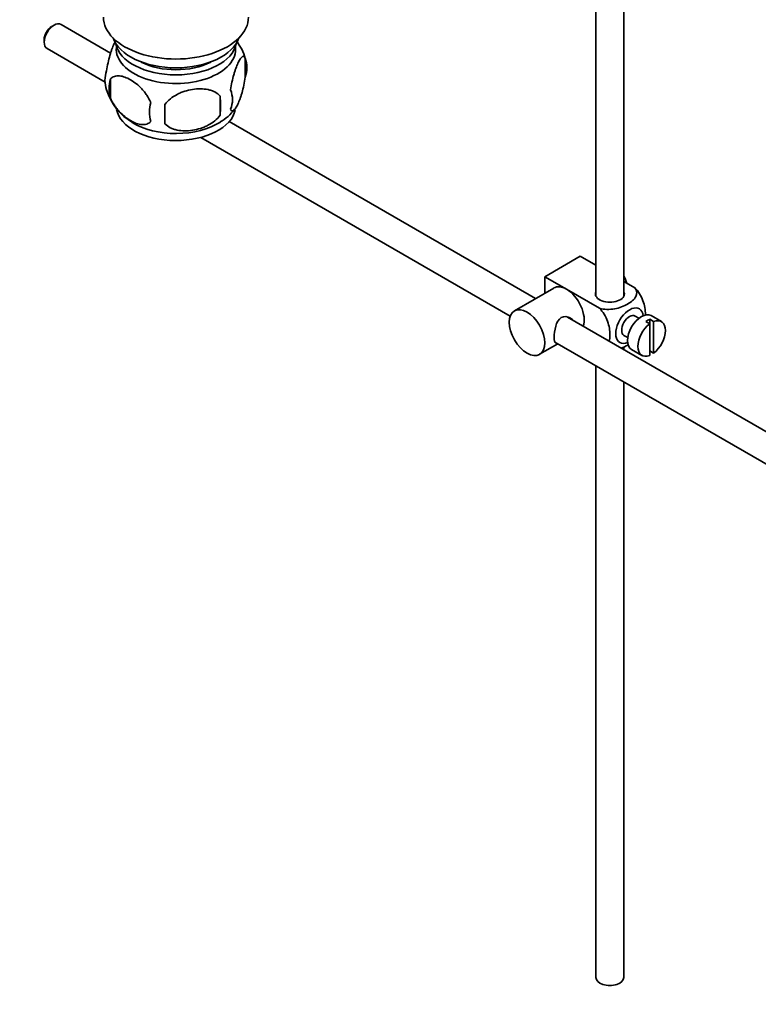
# Model space of a CAD drawing. Units: millimetres. Extents: x 0 to 1582, y 0 to 1930.
# Drawn here: x 1255 to 1387, y 160 to 337 of the extents above; entities that cross this region are included whole.
import ezdxf
from ezdxf import colors
from ezdxf.entities.mleader import LeaderData, LeaderLine
from ezdxf.math import Vec2, Vec3

# ---------------------------------------------------------------- set-up
doc = ezdxf.new("R2010")
doc.units = ezdxf.units.MM
doc.layers.add('DV6_Défaut', color=7, linetype='Continuous')
doc.layers.add('Défaut', color=7, linetype='Continuous')

# ---------------------------------------------------------------- blocks, each defined once
blk = doc.blocks.new('_DOT')
at = {"color": 0}
blk.add_line((0, 0), (-1, 0), dxfattribs=at)
at = {"color": 0, "const_width": 0.333}
blk.add_lwpolyline([(-0.1665, 0, 1), (0.1665, 0, 1)], format="xyb", close=True, dxfattribs=at)
blk = doc.blocks.new('SE5')
at = {"layer": 'DV6_Défaut', "color": 7, "linetype": 'Continuous', "lineweight": 35}
for p, q in [((1358.14, 348.22), (1358.14, 287.18)), ((1363.14, 287.18), (1363.14, 348.54)), ((1261.01, 335.73), (1260.58, 335.48)), ((1271.14, 330.72), (1262.26, 335.85)), ((1259.24, 333.15), (1259.24, 332.66)), ((1259.76, 331.52), (1270.15, 325.52)), ((1295.29, 329.82), (1295.29, 326.39)), ((1271.1, 326.08), (1271.1, 322.65)), ((1290.78, 323.03), (1290.78, 319.6)), ((1347.32, 286.74), (1292.4, 318.44)), ((1287.3, 315.62), (1342.78, 283.59)), ((1348.97, 290.66), (1355.33, 294.33)), ((1355.33, 294.33), (1358.14, 292.71)), ((1348.97, 290.66), (1352.86, 288.41)), ((1348.97, 287.69), (1348.97, 290.66)), ((1363.14, 289.82), (1365.14, 288.67)), ((1350.61, 288.63), (1343.54, 284.55)), ((1352.86, 288.41), (1358.77, 285)), ((1452.42, 226.06), (1353.07, 283.42)), ((1365.86, 283.21), (1365.17, 283.61)), ((1367.07, 282.62), (1367.78, 282.22)), ((1368.49, 282.62), (1367.78, 283.03)), ((1367.78, 283.03), (1367.78, 282.22)), ((1369.88, 282.62), (1368.04, 283.68)), ((1368.49, 276.97), (1368.49, 282.62)), ((1367.78, 282.22), (1367.78, 276.56)), ((1350.79, 278.96), (1449.94, 221.72)), ((1363.17, 280.15), (1363.86, 279.75)), ((1348.04, 276.76), (1351.32, 278.65)), ((1363.14, 277.61), (1363.14, 278.11)), ((1364.54, 277.62), (1366.38, 276.56)), ((1367.78, 277.38), (1368.49, 276.97)), ((1358.14, 274.72), (1358.14, 165.12)), ((1363.14, 165.12), (1363.14, 271.83))]:
    blk.add_line(p, q, dxfattribs=at)
for centre, radius, start, end in [((1285.59, 326.89), 10.11, 16.4416, 36.4583), ((1290.31, 328.11), 5.26, 340.9814, 19.0186), ((1275.26, 325.83), 5.13, 160.4695, 199.5305), ((1277.74, 324.36), 6.86, 165.5143, 194.4857), ((1280.25, 327.15), 10.27, 197.1141, 239.8097), ((1262.07, 321.32), 28.76, 356.5809, 3.4191), ((1288.56, 322.39), 4.43, 337.2015, 22.7985), ((1284.99, 320.18), 6.86, 165.5086, 194.4914), ((1171.45, 319.79), 109.44, 359.1019, 0.8981), ((1287.04, 325.28), 7.84, 298.4811, 323.9799)]:
    blk.add_arc(centre, radius, start, end, dxfattribs=at)
for centre, major_axis, start_param, end_param in [((1282.86, 337.16), (-13, 0), 0, 3.141593), ((1261.01, 333.69), (-1.25, -2.17), 3.141593, 6.283185), ((1260.58, 333.93), (0.95, 1.65), 0.785398, 2.356194), ((1282.86, 334.71), (-11.5, 0), 0.193351, 2.948242), ((1282.86, 331.44), (10.7, 0), 3.023689, 6.283185), ((1282.86, 333.07), (-10.85, 0), 0.106553, 3.03504), ((1282.86, 331.44), (10.7, 0), 0, 0.117904), ((1282.86, 333.07), (-9.25, 0), 0.832114, 2.309478), ((1282.86, 321.23), (10.7, 0), 3.238388, 6.166378), ((1282.86, 322.49), (10.7, 0), 3.890392, 5.550458), ((1361.42, 289.68), (1.75, -3.03), 1.196915, 1.586568), ((1352.86, 284.74), (2.25, -3.9), 2.356194, 3.141593), ((1352.86, 284.74), (-2.25, 3.9), 3.595517, 5.497787), ((1360.64, 287.59), (-2.6, 0), 6.004938, 6.283185), ((1360.64, 287.59), (-2.6, 0), 0, 3.419839), ((1364.17, 281.88), (-1.75, -3.03), 2.490455, 6.283185), ((1366.29, 280.65), (-1.75, -3.03), 3.141593, 6.283185), ((1364.17, 281.88), (-1, -1.73), 3.141593, 6.283185), ((1367.43, 280), (1.75, 3.03), 0.642051, 0.928746), ((1368.13, 279.59), (-1.75, -3.03), 0.928746, 3.783643), ((1368.13, 279.59), (1.75, 3.03), 0.928746, 3.783643), ((1364.17, 281.88), (-1.75, -3.03), 0, 0.651137), ((1360.64, 165.12), (-2.5, 0), 0, 3.141593)]:
    blk.add_ellipse(centre, major_axis=major_axis, ratio=0.57735, start_param=start_param, end_param=end_param, dxfattribs=at)
blk.add_ellipse((1345.79, 280.65), major_axis=(-2.25, 3.9), ratio=0.57735, dxfattribs=at)
for points, knots in [([(1272.01, 332.85), (1271.92, 332.7), (1271.84, 332.53), (1271.62, 332.07), (1271.5, 331.76), (1271.31, 331.25), (1271.25, 331.07), (1271.13, 330.69), (1271.07, 330.49), (1270.89, 329.88), (1270.78, 329.44), (1270.58, 328.51), (1270.49, 328.03), (1270.42, 327.54)], [0, 0, 0, 0, 0.146545, 0.146545, 0.359909, 0.359909, 0.466591, 0.466591, 0.573273, 0.573273, 0.786636, 0.786636, 1, 1, 1, 1]), ([(1295.29, 329.82), (1295.22, 330), (1295.13, 330.1), (1294.98, 330.15), (1294.93, 330.15), (1294.82, 330.11), (1294.76, 330.08), (1294.59, 329.94), (1294.47, 329.8), (1294.22, 329.41), (1294.09, 329.18), (1293.84, 328.63), (1293.71, 328.32), (1293.53, 327.81), (1293.46, 327.63), (1293.34, 327.25), (1293.28, 327.05), (1293.11, 326.44), (1293, 326), (1292.8, 325.07), (1292.71, 324.6), (1292.64, 324.11)], [0, 0, 0, 0, 0.125, 0.125, 0.1875, 0.1875, 0.25, 0.25, 0.375, 0.375, 0.5, 0.5, 0.625, 0.625, 0.6875, 0.6875, 0.75, 0.75, 0.875, 0.875, 1, 1, 1, 1]), ([(1271.1, 326.08), (1271.2, 326.19), (1271.31, 326.28), (1271.55, 326.44), (1271.68, 326.5), (1272.09, 326.63), (1272.39, 326.66), (1272.87, 326.62), (1273.03, 326.59), (1273.36, 326.52), (1273.53, 326.47), (1274.04, 326.29), (1274.38, 326.13), (1275.08, 325.72), (1275.42, 325.49), (1276.1, 324.95), (1276.43, 324.63), (1276.91, 324.12), (1277.06, 323.95), (1277.36, 323.57), (1277.5, 323.38), (1277.91, 322.77), (1278.15, 322.34), (1278.35, 321.89)], [0, 0, 0, 0, 0.0625, 0.0625, 0.125, 0.125, 0.25, 0.25, 0.3125, 0.3125, 0.375, 0.375, 0.5, 0.5, 0.625, 0.625, 0.75, 0.75, 0.8125, 0.8125, 0.875, 0.875, 1, 1, 1, 1]), ([(1292.64, 320.67), (1292.71, 320.49), (1292.8, 320.39), (1292.95, 320.35), (1293, 320.35), (1293.11, 320.38), (1293.17, 320.41), (1293.34, 320.55), (1293.46, 320.7), (1293.71, 321.08), (1293.84, 321.32), (1294.09, 321.87), (1294.22, 322.17), (1294.4, 322.69), (1294.46, 322.87), (1294.59, 323.24), (1294.65, 323.44), (1294.82, 324.06), (1294.93, 324.49), (1295.13, 325.42), (1295.22, 325.9), (1295.29, 326.39)], [0, 0, 0, 0, 0.125, 0.125, 0.1875, 0.1875, 0.25, 0.25, 0.375, 0.375, 0.5, 0.5, 0.625, 0.625, 0.6875, 0.6875, 0.75, 0.75, 0.875, 0.875, 1, 1, 1, 1]), ([(1290.78, 323.03), (1290.52, 323.33), (1290.19, 323.56), (1289.63, 323.85), (1289.44, 323.93), (1289.03, 324.07), (1288.82, 324.13), (1288.17, 324.26), (1287.71, 324.31), (1286.78, 324.32), (1286.31, 324.28), (1285.36, 324.14), (1284.89, 324.03), (1284.2, 323.8), (1283.97, 323.72), (1283.51, 323.54), (1283.29, 323.43), (1282.64, 323.09), (1282.23, 322.83), (1281.48, 322.22), (1281.15, 321.88), (1280.88, 321.5)], [0, 0, 0, 0, 0.125, 0.125, 0.1875, 0.1875, 0.25, 0.25, 0.375, 0.375, 0.5, 0.5, 0.625, 0.625, 0.6875, 0.6875, 0.75, 0.75, 0.875, 0.875, 1, 1, 1, 1]), ([(1278.35, 318.46), (1278.16, 318.24), (1277.91, 318.09), (1277.36, 317.91), (1277.06, 317.89), (1276.43, 317.94), (1276.1, 318.01), (1275.41, 318.25), (1275.07, 318.42), (1274.38, 318.82), (1274.03, 319.06), (1273.35, 319.6), (1273.02, 319.9), (1272.55, 320.41), (1272.39, 320.59), (1272.09, 320.97), (1271.95, 321.16), (1271.54, 321.77), (1271.29, 322.2), (1271.1, 322.65)], [0, 0, 0, 0, 0.125, 0.125, 0.25, 0.25, 0.375, 0.375, 0.5, 0.5, 0.625, 0.625, 0.75, 0.75, 0.8125, 0.8125, 0.875, 0.875, 1, 1, 1, 1]), ([(1280.88, 318.07), (1281.15, 317.78), (1281.47, 317.54), (1282.03, 317.26), (1282.23, 317.18), (1282.64, 317.04), (1282.85, 316.98), (1283.5, 316.84), (1283.96, 316.8), (1284.89, 316.79), (1285.36, 316.82), (1286.31, 316.97), (1286.78, 317.08), (1287.47, 317.3), (1287.7, 317.38), (1288.15, 317.57), (1288.38, 317.67), (1289.03, 318.01), (1289.44, 318.27), (1290.19, 318.89), (1290.52, 319.23), (1290.78, 319.6)], [0, 0, 0, 0, 0.125, 0.125, 0.1875, 0.1875, 0.25, 0.25, 0.375, 0.375, 0.5, 0.5, 0.625, 0.625, 0.6875, 0.6875, 0.75, 0.75, 0.875, 0.875, 1, 1, 1, 1]), ([(1365.14, 288.67), (1365.55, 288.18), (1365.57, 287.61), (1365.02, 286.58), (1364.48, 286.13), (1363.16, 285.37), (1362.37, 285.06), (1360.6, 284.74), (1359.6, 284.76), (1358.77, 285)], [0, 0, 0, 0, 0.25, 0.25, 0.5, 0.5, 0.75, 0.75, 1, 1, 1, 1]), ([(1367.01, 283.73), (1367.01, 283.79), (1367.01, 283.86), (1367.01, 284.69), (1366.88, 285.52), (1366.27, 287.21), (1365.76, 288.07), (1365.14, 288.67)], [0, 0, 0, 0, 0.041735, 0.041735, 0.520868, 0.520868, 1, 1, 1, 1]), ([(1358.77, 285), (1359.4, 284.39), (1359.91, 283.53), (1360.52, 281.83), (1360.65, 280.99), (1360.65, 279.82), (1360.61, 279.44), (1360.53, 279.09)], [0, 0, 0, 0, 0.394829, 0.394829, 0.789658, 0.789658, 1, 1, 1, 1]), ([(1353.95, 282.93), (1353.83, 283.06), (1353.69, 283.18), (1353.05, 283.55), (1352.42, 283.61), (1351.43, 283.04), (1351.12, 282.44), (1350.75, 281.11), (1350.67, 280.37), (1350.67, 279.8)], [0, 0, 0, 0, 0.098583, 0.098583, 0.399055, 0.399055, 0.699528, 0.699528, 1, 1, 1, 1]), ([(1350.67, 279.8), (1350.67, 279.22), (1350.75, 278.87), (1350.98, 278.73), (1351.05, 278.72), (1351.13, 278.73)], [0, 0, 0, 0, 0.769799, 0.769799, 1, 1, 1, 1]), ([(1362.67, 277.87), (1363.09, 278.02), (1363.49, 278.2), (1363.88, 278.43), (1363.91, 278.45), (1363.95, 278.47)], [0, 0, 0, 0, 0.908317, 0.908317, 1, 1, 1, 1])]:
    blk.add_open_spline(points, degree=3, knots=knots, dxfattribs=at)

msp = doc.modelspace()

# ---------------------------------------------------------------- block references
at = {"layer": 'Défaut'}
msp.add_blockref('SE5', (0, 0), dxfattribs=at)

# ---------------------------------------------------------------- leaders
at = {"layer": 'Défaut', "color": 7, "linetype": 'Continuous', "lineweight": 18}
ml = msp.add_multileader_mtext('Standard', dxfattribs=at)
ml.set_content('{\\pxsm0.9;\\fSolid Edge ISO|b1||i0||c0|p34;\\W1.;16/01/2017\\P}', color=256)
ml.set_leader_properties()
ml.set_arrow_properties(name='DOT')
ml.build(insert=Vec2(0, 0))
ml.multileader.update_dxf_attribs({"leader_type": 0, "dogleg_length": 0, "arrow_head_size": 12})
ctx = ml.context
ctx.base_point, ctx.char_height, ctx.arrow_head_size, ctx.landing_gap_size = Vec3(1206.73, 1922.89), 12, 12, 4.2
notes = []
notes.append((ctx, [(0, (0, 0, 0), (0, 0), (1, 0), 1, [])]))
ctx.mtext.insert = Vec3(1208.73, 1929.01)
for ctx, leaders in notes:
    for number, flags, end, landing, length, lines in leaders:
        leader = LeaderData()
        leader.index, (leader.has_last_leader_line, leader.has_dogleg_vector, leader.attachment_direction) = number, flags
        leader.last_leader_point, leader.dogleg_vector, leader.dogleg_length = Vec3(end), Vec3(landing), length
        for number, points, colour, breaks in lines:
            line = LeaderLine()
            line.index, line.vertices, line.color, line.breaks = number, Vec3.list(points), colors.encode_raw_color(colour), breaks
            leader.lines.append(line)
        ctx.leaders.append(leader)

doc.saveas('drawing.dxf')
